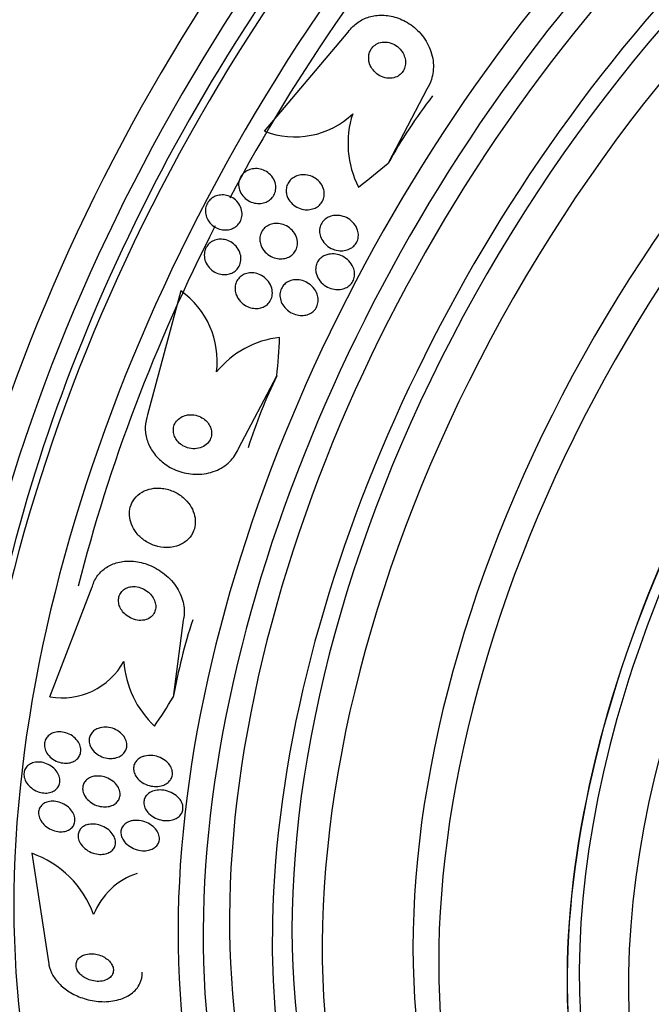
# Model space of a CAD drawing. Units: millimetres. Extents: x 0 to 1464, y 0 to 3421.
# Drawn here: x 1415 to 1429, y 318 to 341 of the extents above; entities that cross this region are included whole.
import ezdxf

# ---------------------------------------------------------------- set-up
doc = ezdxf.new("R2010")
doc.units = ezdxf.units.MM
doc.layers.add('DV6_Défaut', color=7, linetype='Continuous')
doc.layers.add('Défaut', color=7, linetype='Continuous')

# ---------------------------------------------------------------- blocks, each defined once
blk = doc.blocks.new('SE5')
at = {"layer": 'DV6_Défaut', "color": 7, "linetype": 'Continuous'}
for p, q in [((1420.221, 338.521), (1422.18, 340.836)), ((1424.016, 339.504), (1423.116, 337.775)), ((1418.265, 334.79), (1417.492, 331.888)), ((1419.617, 331.107), (1420.512, 332.805)), ((1415.207, 325.301), (1416.198, 327.874)), ((1418.323, 327.093), (1418.09, 325.29)), ((1414.781, 321.645), (1415.177, 319.107))]:
    blk.add_line(p, q, dxfattribs=at)
for centre, radius, start, end in [((1420.935, 340.351), 1.964, 248.6923, 313.4481), ((1424.41, 338.234), 2.234, 161.9658, 207.1993), ((1417.105, 333.144), 2.014, 352.8673, 54.8178), ((1420.816, 331.507), 2.204, 96.2155, 141.0073), ((1415.492, 326.926), 1.65, 260.0574, 331.0711), ((1419.179, 326.27), 2.247, 183.6267, 227.2601), ((1414.011, 319.422), 2.352, 19.6248, 70.8955), ((1417.763, 319.605), 1.652, 108.1392, 158.4619)]:
    blk.add_arc(centre, radius, start, end, dxfattribs=at)
for centre, major_axis, ratio, start_param, end_param in [((1417.301, 339.874), (13.417, 23.239), 0.57735, 0.180825, 2.960768), ((1416.418, 340.385), (13.173, 22.816), 0.57735, 0.274513, 2.86708), ((1416.842, 340.14), (13.294, 23.026), 0.57735, 0.280237, 2.861356), ((1415.71, 340.793), (12.953, 22.435), 0.57735, 0.333705, 2.807888), ((1431.09, 331.914), (13.417, 23.239), 0.57735, 0, 3.401435), ((1431.55, 331.648), (13.294, 23.026), 0.57735, 0, 3.455054), ((1431.974, 331.403), (13.173, 22.816), 0.57735, 0, 3.441293), ((1432.681, 330.995), (12.953, 22.435), 0.57735, 0, 3.454554), ((1435.156, 329.566), (11.988, 20.764), 0.57735, 0, 3.616357), ((1431.55, 331.648), (12.907, 22.356), 0.57735, 0.785398, 2.463731), ((1435.509, 329.362), (11.823, 20.477), 0.57735, 0, 3.64051), ((1436.423, 328.835), (-11, -19.053), 0.57735, 3.141593, 6.283185), ((1436.423, 328.835), (11.327, 19.62), 0.57735, 0, 3.497244), ((1437.13, 328.426), (-11, -19.053), 0.57735, 3.148068, 6.241219), ((1438.191, 327.814), (-10.25, -17.754), 0.57735, 3.141593, 6.283185), ((1438.792, 327.467), (-10.25, -17.754), 0.57735, 3.144259, 6.253115), ((1435.509, 329.362), (11.386, 19.721), 0.57735, 0.785398, 3.34708), ((1432.681, 330.995), (12.555, 21.747), 0.57735, 1.226002, 1.629346), ((1440.665, 326.385), (-9.453, -16.373), 0.57735, 2.550536, 6.283185), ((1440.665, 326.385), (-9.45, -16.368), 0.57735, 2.5509, 6.283185), ((1440.665, 326.385), (-9.25, -16.021), 0.57735, 2.820367, 6.283185), ((1441.461, 325.926), (-9, -15.588), 0.57735, 2.76398, 6.283185), ((1442.099, 325.558), (-8.75, -15.155), 0.57735, 2.844537, 6.283185), ((1432.634, 334.444), (-9.285, -7.602), 0.797754, 5.005011, 5.16558), ((1415.028, 347.091), (11.964, 9.796), 0.797754, 4.677691, 4.735407), ((1432.681, 330.995), (12.555, 21.747), 0.57735, 1.658761, 2.028477), ((1408.762, 335.132), (0.762, -15.444), 0.765152, 1.381897, 1.440156), ((1428.324, 326.219), (-0.592, 11.985), 0.765152, 0.951724, 1.112293), ((1427.03, 322.205), (-0.592, 11.985), 0.765152, 1.112293, 1.272862), ((1408.762, 335.132), (0.762, -15.444), 0.765152, 0.784973, 0.842689)]:
    blk.add_ellipse(centre, major_axis=major_axis, ratio=ratio, start_param=start_param, end_param=end_param, dxfattribs=at)
for points, knots in [([(1422.18, 340.836), (1422.212, 340.883), (1422.249, 340.927), (1422.29, 340.967), (1422.36, 341.037), (1422.444, 341.095), (1422.534, 341.138), (1422.624, 341.181), (1422.722, 341.209), (1422.82, 341.223), (1422.926, 341.237), (1423.035, 341.235), (1423.14, 341.217), (1423.257, 341.198), (1423.372, 341.16), (1423.478, 341.107), (1423.597, 341.048), (1423.707, 340.969), (1423.802, 340.877), (1423.904, 340.777), (1423.991, 340.658), (1424.054, 340.53), (1424.117, 340.401), (1424.158, 340.259), (1424.17, 340.116), (1424.18, 339.985), (1424.166, 339.85), (1424.125, 339.726), (1424.099, 339.648), (1424.063, 339.572), (1424.016, 339.504)], [0, 0, 0, 0, 0.050974, 0.050974, 0.050974, 0.139765, 0.139765, 0.139765, 0.228331, 0.228331, 0.228331, 0.323296, 0.323296, 0.323296, 0.429337, 0.429337, 0.429337, 0.548408, 0.548408, 0.548408, 0.67762, 0.67762, 0.67762, 0.807626, 0.807626, 0.807626, 0.926083, 0.926083, 0.926083, 1, 1, 1, 1]), ([(1422.671, 340.135), (1422.684, 340.082), (1422.707, 340.03), (1422.737, 339.985), (1422.767, 339.939), (1422.805, 339.898), (1422.848, 339.864), (1422.893, 339.828), (1422.945, 339.799), (1423.001, 339.78), (1423.054, 339.762), (1423.113, 339.754), (1423.169, 339.757), (1423.22, 339.76), (1423.271, 339.772), (1423.317, 339.794), (1423.356, 339.813), (1423.392, 339.839), (1423.422, 339.871), (1423.449, 339.899), (1423.471, 339.933), (1423.487, 339.969), (1423.503, 340.005), (1423.514, 340.044), (1423.518, 340.083), (1423.522, 340.125), (1423.52, 340.168), (1423.512, 340.209), (1423.502, 340.255), (1423.486, 340.301), (1423.463, 340.342), (1423.438, 340.389), (1423.404, 340.432), (1423.365, 340.469), (1423.324, 340.508), (1423.274, 340.541), (1423.221, 340.564), (1423.169, 340.588), (1423.111, 340.602), (1423.053, 340.604), (1423.001, 340.607), (1422.947, 340.599), (1422.898, 340.582), (1422.856, 340.566), (1422.815, 340.543), (1422.782, 340.513), (1422.751, 340.487), (1422.725, 340.455), (1422.706, 340.42), (1422.687, 340.385), (1422.674, 340.348), (1422.666, 340.309), (1422.659, 340.269), (1422.657, 340.227), (1422.662, 340.186), (1422.664, 340.169), (1422.667, 340.152), (1422.671, 340.135)], [0, 0, 0, 0, 0.061873, 0.061873, 0.061873, 0.123525, 0.123525, 0.123525, 0.188973, 0.188973, 0.188973, 0.252886, 0.252886, 0.252886, 0.309663, 0.309663, 0.309663, 0.358289, 0.358289, 0.358289, 0.402379, 0.402379, 0.402379, 0.446415, 0.446415, 0.446415, 0.493898, 0.493898, 0.493898, 0.547221, 0.547221, 0.547221, 0.607223, 0.607223, 0.607223, 0.672079, 0.672079, 0.672079, 0.736768, 0.736768, 0.736768, 0.795388, 0.795388, 0.795388, 0.845765, 0.845765, 0.845765, 0.890655, 0.890655, 0.890655, 0.934423, 0.934423, 0.934423, 0.980715, 0.980715, 0.980715, 1, 1, 1, 1]), ([(1419.681, 337.474), (1419.705, 337.509), (1419.735, 337.54), (1419.769, 337.566), (1419.803, 337.591), (1419.842, 337.611), (1419.882, 337.624), (1419.924, 337.638), (1419.969, 337.645), (1420.014, 337.646), (1420.063, 337.647), (1420.113, 337.639), (1420.16, 337.625), (1420.212, 337.609), (1420.261, 337.585), (1420.304, 337.553), (1420.349, 337.52), (1420.389, 337.479), (1420.42, 337.433), (1420.449, 337.389), (1420.471, 337.338), (1420.482, 337.286), (1420.492, 337.239), (1420.493, 337.19), (1420.485, 337.143), (1420.478, 337.101), (1420.463, 337.059), (1420.441, 337.023), (1420.421, 336.988), (1420.395, 336.956), (1420.365, 336.93), (1420.334, 336.903), (1420.299, 336.881), (1420.262, 336.865), (1420.222, 336.848), (1420.178, 336.837), (1420.135, 336.832), (1420.087, 336.828), (1420.038, 336.831), (1419.991, 336.841), (1419.939, 336.851), (1419.889, 336.871), (1419.843, 336.898), (1419.796, 336.926), (1419.752, 336.963), (1419.717, 337.006), (1419.683, 337.048), (1419.656, 337.097), (1419.639, 337.148), (1419.624, 337.195), (1419.617, 337.246), (1419.62, 337.295), (1419.623, 337.339), (1419.634, 337.383), (1419.652, 337.422), (1419.661, 337.44), (1419.67, 337.457), (1419.681, 337.474)], [0, 0, 0, 0, 0.048171, 0.048171, 0.048171, 0.096147, 0.096147, 0.096147, 0.147065, 0.147065, 0.147065, 0.203482, 0.203482, 0.203482, 0.26491, 0.26491, 0.26491, 0.328405, 0.328405, 0.328405, 0.389139, 0.389139, 0.389139, 0.443424, 0.443424, 0.443424, 0.491553, 0.491553, 0.491553, 0.536811, 0.536811, 0.536811, 0.582825, 0.582825, 0.582825, 0.632421, 0.632421, 0.632421, 0.687338, 0.687338, 0.687338, 0.747651, 0.747651, 0.747651, 0.810981, 0.810981, 0.810981, 0.872749, 0.872749, 0.872749, 0.928741, 0.928741, 0.928741, 0.978258, 0.978258, 0.978258, 1, 1, 1, 1]), ([(1420.732, 337.099), (1420.729, 337.139), (1420.732, 337.18), (1420.741, 337.219), (1420.751, 337.258), (1420.768, 337.296), (1420.79, 337.329), (1420.812, 337.362), (1420.84, 337.391), (1420.871, 337.415), (1420.903, 337.44), (1420.94, 337.46), (1420.978, 337.475), (1421.02, 337.49), (1421.065, 337.499), (1421.109, 337.501), (1421.159, 337.504), (1421.21, 337.499), (1421.259, 337.486), (1421.313, 337.473), (1421.365, 337.45), (1421.411, 337.42), (1421.46, 337.388), (1421.504, 337.347), (1421.538, 337.301), (1421.571, 337.256), (1421.597, 337.205), (1421.611, 337.151), (1421.623, 337.104), (1421.626, 337.053), (1421.619, 337.005), (1421.614, 336.963), (1421.6, 336.921), (1421.58, 336.884), (1421.561, 336.85), (1421.536, 336.818), (1421.507, 336.791), (1421.477, 336.764), (1421.443, 336.742), (1421.407, 336.725), (1421.367, 336.707), (1421.324, 336.695), (1421.281, 336.689), (1421.233, 336.682), (1421.183, 336.683), (1421.135, 336.691), (1421.081, 336.7), (1421.029, 336.718), (1420.981, 336.744), (1420.93, 336.771), (1420.882, 336.807), (1420.844, 336.85), (1420.806, 336.892), (1420.775, 336.942), (1420.755, 336.995), (1420.743, 337.028), (1420.735, 337.063), (1420.732, 337.099)], [0, 0, 0, 0, 0.044904, 0.044904, 0.044904, 0.089904, 0.089904, 0.089904, 0.133864, 0.133864, 0.133864, 0.179494, 0.179494, 0.179494, 0.229648, 0.229648, 0.229648, 0.286055, 0.286055, 0.286055, 0.34854, 0.34854, 0.34854, 0.413946, 0.413946, 0.413946, 0.476479, 0.476479, 0.476479, 0.531331, 0.531331, 0.531331, 0.578696, 0.578696, 0.578696, 0.622582, 0.622582, 0.622582, 0.667243, 0.667243, 0.667243, 0.7159, 0.7159, 0.7159, 0.770641, 0.770641, 0.770641, 0.831812, 0.831812, 0.831812, 0.896906, 0.896906, 0.896906, 0.960502, 0.960502, 0.960502, 1, 1, 1, 1]), ([(1418.898, 336.449), (1418.875, 336.49), (1418.859, 336.534), (1418.85, 336.58), (1418.841, 336.625), (1418.84, 336.674), (1418.848, 336.72), (1418.856, 336.762), (1418.871, 336.804), (1418.892, 336.842), (1418.913, 336.877), (1418.939, 336.909), (1418.97, 336.935), (1419.001, 336.962), (1419.036, 336.983), (1419.073, 336.999), (1419.113, 337.016), (1419.156, 337.026), (1419.198, 337.029), (1419.245, 337.033), (1419.293, 337.03), (1419.338, 337.019), (1419.388, 337.008), (1419.437, 336.988), (1419.481, 336.961), (1419.527, 336.933), (1419.569, 336.896), (1419.603, 336.853), (1419.637, 336.811), (1419.664, 336.762), (1419.68, 336.711), (1419.695, 336.663), (1419.702, 336.612), (1419.699, 336.562), (1419.696, 336.517), (1419.685, 336.472), (1419.667, 336.432), (1419.65, 336.395), (1419.626, 336.36), (1419.598, 336.33), (1419.57, 336.301), (1419.537, 336.277), (1419.501, 336.258), (1419.464, 336.238), (1419.423, 336.225), (1419.382, 336.218), (1419.337, 336.21), (1419.29, 336.209), (1419.245, 336.215), (1419.195, 336.222), (1419.146, 336.237), (1419.101, 336.26), (1419.053, 336.283), (1419.008, 336.316), (1418.97, 336.354), (1418.942, 336.383), (1418.918, 336.415), (1418.898, 336.449)], [0, 0, 0, 0, 0.052814, 0.052814, 0.052814, 0.105906, 0.105906, 0.105906, 0.15511, 0.15511, 0.15511, 0.201265, 0.201265, 0.201265, 0.247599, 0.247599, 0.247599, 0.296851, 0.296851, 0.296851, 0.350826, 0.350826, 0.350826, 0.409914, 0.409914, 0.409914, 0.472377, 0.472377, 0.472377, 0.534266, 0.534266, 0.534266, 0.59132, 0.59132, 0.59132, 0.642082, 0.642082, 0.642082, 0.688637, 0.688637, 0.688637, 0.734439, 0.734439, 0.734439, 0.782545, 0.782545, 0.782545, 0.835091, 0.835091, 0.835091, 0.8929, 0.8929, 0.8929, 0.95477, 0.95477, 0.95477, 1, 1, 1, 1]), ([(1421.562, 335.993), (1421.54, 336.033), (1421.524, 336.077), (1421.516, 336.121), (1421.508, 336.167), (1421.508, 336.214), (1421.517, 336.259), (1421.525, 336.299), (1421.541, 336.339), (1421.563, 336.374), (1421.584, 336.407), (1421.61, 336.437), (1421.64, 336.461), (1421.67, 336.486), (1421.705, 336.506), (1421.742, 336.521), (1421.783, 336.537), (1421.826, 336.547), (1421.87, 336.551), (1421.919, 336.555), (1421.97, 336.552), (1422.019, 336.541), (1422.074, 336.529), (1422.128, 336.508), (1422.177, 336.48), (1422.229, 336.449), (1422.277, 336.409), (1422.316, 336.363), (1422.353, 336.317), (1422.384, 336.264), (1422.401, 336.208), (1422.414, 336.167), (1422.421, 336.123), (1422.42, 336.08), (1422.419, 336.037), (1422.409, 335.994), (1422.393, 335.954), (1422.378, 335.918), (1422.356, 335.884), (1422.329, 335.855), (1422.303, 335.826), (1422.272, 335.802), (1422.239, 335.783), (1422.203, 335.762), (1422.163, 335.747), (1422.123, 335.738), (1422.077, 335.728), (1422.029, 335.725), (1421.983, 335.728), (1421.929, 335.732), (1421.876, 335.745), (1421.826, 335.764), (1421.77, 335.786), (1421.718, 335.818), (1421.673, 335.857), (1421.629, 335.895), (1421.59, 335.941), (1421.562, 335.993)], [0, 0, 0, 0, 0.050374, 0.050374, 0.050374, 0.10112, 0.10112, 0.10112, 0.146933, 0.146933, 0.146933, 0.189502, 0.189502, 0.189502, 0.233214, 0.233214, 0.233214, 0.281462, 0.281462, 0.281462, 0.336561, 0.336561, 0.336561, 0.399076, 0.399076, 0.399076, 0.466345, 0.466345, 0.466345, 0.531929, 0.531929, 0.531929, 0.579281, 0.579281, 0.579281, 0.626922, 0.626922, 0.626922, 0.670133, 0.670133, 0.670133, 0.712555, 0.712555, 0.712555, 0.758201, 0.758201, 0.758201, 0.809967, 0.809967, 0.809967, 0.869335, 0.869335, 0.869335, 0.935115, 0.935115, 0.935115, 1, 1, 1, 1]), ([(1420.117, 335.953), (1420.113, 335.994), (1420.115, 336.036), (1420.124, 336.076), (1420.133, 336.116), (1420.149, 336.155), (1420.171, 336.189), (1420.192, 336.223), (1420.219, 336.253), (1420.25, 336.277), (1420.281, 336.302), (1420.316, 336.322), (1420.354, 336.336), (1420.394, 336.352), (1420.437, 336.361), (1420.48, 336.363), (1420.529, 336.366), (1420.578, 336.362), (1420.625, 336.35), (1420.677, 336.337), (1420.728, 336.315), (1420.774, 336.286), (1420.822, 336.256), (1420.867, 336.216), (1420.902, 336.171), (1420.937, 336.126), (1420.965, 336.074), (1420.981, 336.02), (1420.995, 335.971), (1421.001, 335.918), (1420.995, 335.868), (1420.991, 335.824), (1420.978, 335.78), (1420.958, 335.741), (1420.94, 335.706), (1420.916, 335.673), (1420.887, 335.646), (1420.858, 335.619), (1420.825, 335.596), (1420.789, 335.579), (1420.751, 335.561), (1420.71, 335.549), (1420.668, 335.543), (1420.622, 335.536), (1420.574, 335.537), (1420.527, 335.545), (1420.475, 335.553), (1420.424, 335.57), (1420.377, 335.594), (1420.326, 335.62), (1420.279, 335.655), (1420.24, 335.697), (1420.201, 335.738), (1420.168, 335.788), (1420.146, 335.841), (1420.132, 335.877), (1420.122, 335.915), (1420.117, 335.953)], [0, 0, 0, 0, 0.045797, 0.045797, 0.045797, 0.091744, 0.091744, 0.091744, 0.135971, 0.135971, 0.135971, 0.180854, 0.180854, 0.180854, 0.229492, 0.229492, 0.229492, 0.283972, 0.283972, 0.283972, 0.344783, 0.344783, 0.344783, 0.409729, 0.409729, 0.409729, 0.473626, 0.473626, 0.473626, 0.530927, 0.530927, 0.530927, 0.58022, 0.58022, 0.58022, 0.624745, 0.624745, 0.624745, 0.668885, 0.668885, 0.668885, 0.716155, 0.716155, 0.716155, 0.768984, 0.768984, 0.768984, 0.828322, 0.828322, 0.828322, 0.892605, 0.892605, 0.892605, 0.957166, 0.957166, 0.957166, 1, 1, 1, 1]), ([(1418.872, 335.821), (1418.893, 335.856), (1418.922, 335.888), (1418.954, 335.913), (1418.986, 335.938), (1419.023, 335.958), (1419.061, 335.972), (1419.101, 335.986), (1419.144, 335.994), (1419.186, 335.996), (1419.233, 335.997), (1419.281, 335.991), (1419.326, 335.978), (1419.376, 335.964), (1419.424, 335.942), (1419.467, 335.913), (1419.512, 335.882), (1419.554, 335.842), (1419.586, 335.798), (1419.619, 335.753), (1419.645, 335.702), (1419.659, 335.649), (1419.673, 335.6), (1419.678, 335.547), (1419.672, 335.497), (1419.667, 335.452), (1419.654, 335.408), (1419.634, 335.368), (1419.615, 335.332), (1419.59, 335.299), (1419.56, 335.271), (1419.531, 335.244), (1419.497, 335.222), (1419.461, 335.205), (1419.423, 335.188), (1419.382, 335.177), (1419.341, 335.172), (1419.296, 335.166), (1419.249, 335.168), (1419.204, 335.177), (1419.155, 335.186), (1419.106, 335.204), (1419.061, 335.228), (1419.014, 335.255), (1418.97, 335.29), (1418.933, 335.331), (1418.896, 335.372), (1418.865, 335.421), (1418.845, 335.473), (1418.826, 335.521), (1418.816, 335.574), (1418.816, 335.626), (1418.816, 335.673), (1418.825, 335.72), (1418.842, 335.763), (1418.85, 335.783), (1418.86, 335.803), (1418.872, 335.821)], [0, 0, 0, 0, 0.04677, 0.04677, 0.04677, 0.093399, 0.093399, 0.093399, 0.142097, 0.142097, 0.142097, 0.195826, 0.195826, 0.195826, 0.255098, 0.255098, 0.255098, 0.318213, 0.318213, 0.318213, 0.380975, 0.380975, 0.380975, 0.43862, 0.43862, 0.43862, 0.489377, 0.489377, 0.489377, 0.535468, 0.535468, 0.535468, 0.580647, 0.580647, 0.580647, 0.628193, 0.628193, 0.628193, 0.68042, 0.68042, 0.68042, 0.738313, 0.738313, 0.738313, 0.800739, 0.800739, 0.800739, 0.863974, 0.863974, 0.863974, 0.923129, 0.923129, 0.923129, 0.97555, 0.97555, 0.97555, 1, 1, 1, 1]), ([(1421.726, 335.644), (1421.78, 335.654), (1421.837, 335.655), (1421.891, 335.646), (1421.945, 335.638), (1421.999, 335.62), (1422.048, 335.596), (1422.102, 335.569), (1422.152, 335.533), (1422.194, 335.489), (1422.237, 335.446), (1422.273, 335.393), (1422.297, 335.337), (1422.315, 335.295), (1422.326, 335.25), (1422.329, 335.204), (1422.332, 335.159), (1422.327, 335.112), (1422.312, 335.068), (1422.3, 335.03), (1422.28, 334.994), (1422.255, 334.962), (1422.232, 334.933), (1422.203, 334.907), (1422.171, 334.886), (1422.137, 334.864), (1422.1, 334.848), (1422.062, 334.837), (1422.019, 334.825), (1421.974, 334.819), (1421.929, 334.82), (1421.877, 334.821), (1421.825, 334.83), (1421.776, 334.845), (1421.721, 334.863), (1421.668, 334.891), (1421.62, 334.925), (1421.571, 334.962), (1421.526, 335.008), (1421.493, 335.059), (1421.461, 335.108), (1421.437, 335.164), (1421.426, 335.222), (1421.419, 335.263), (1421.418, 335.305), (1421.424, 335.347), (1421.43, 335.388), (1421.444, 335.429), (1421.465, 335.465), (1421.484, 335.499), (1421.509, 335.529), (1421.538, 335.555), (1421.567, 335.58), (1421.601, 335.601), (1421.636, 335.617), (1421.665, 335.629), (1421.695, 335.638), (1421.726, 335.644)], [0, 0, 0, 0, 0.060873, 0.060873, 0.060873, 0.121411, 0.121411, 0.121411, 0.188197, 0.188197, 0.188197, 0.255953, 0.255953, 0.255953, 0.305945, 0.305945, 0.305945, 0.35634, 0.35634, 0.35634, 0.400674, 0.400674, 0.400674, 0.442432, 0.442432, 0.442432, 0.486211, 0.486211, 0.486211, 0.535395, 0.535395, 0.535395, 0.592162, 0.592162, 0.592162, 0.656518, 0.656518, 0.656518, 0.72468, 0.72468, 0.72468, 0.789277, 0.789277, 0.789277, 0.835008, 0.835008, 0.835008, 0.88097, 0.88097, 0.88097, 0.923364, 0.923364, 0.923364, 0.965867, 0.965867, 0.965867, 1, 1, 1, 1]), ([(1419.537, 334.81), (1419.533, 334.851), (1419.536, 334.894), (1419.545, 334.934), (1419.555, 334.974), (1419.572, 335.013), (1419.595, 335.048), (1419.617, 335.081), (1419.645, 335.11), (1419.676, 335.134), (1419.707, 335.157), (1419.743, 335.176), (1419.78, 335.189), (1419.82, 335.203), (1419.863, 335.21), (1419.905, 335.211), (1419.953, 335.212), (1420.001, 335.206), (1420.046, 335.193), (1420.097, 335.178), (1420.147, 335.155), (1420.191, 335.126), (1420.239, 335.094), (1420.282, 335.053), (1420.316, 335.007), (1420.351, 334.961), (1420.378, 334.908), (1420.393, 334.853), (1420.407, 334.802), (1420.412, 334.748), (1420.406, 334.697), (1420.401, 334.652), (1420.387, 334.608), (1420.366, 334.568), (1420.347, 334.533), (1420.322, 334.501), (1420.292, 334.474), (1420.263, 334.448), (1420.229, 334.427), (1420.194, 334.411), (1420.156, 334.395), (1420.115, 334.384), (1420.074, 334.38), (1420.028, 334.375), (1419.981, 334.377), (1419.936, 334.386), (1419.885, 334.396), (1419.836, 334.415), (1419.79, 334.44), (1419.74, 334.467), (1419.695, 334.503), (1419.657, 334.546), (1419.618, 334.589), (1419.586, 334.639), (1419.565, 334.693), (1419.55, 334.73), (1419.54, 334.77), (1419.537, 334.81)], [0, 0, 0, 0, 0.046332, 0.046332, 0.046332, 0.092845, 0.092845, 0.092845, 0.137225, 0.137225, 0.137225, 0.181686, 0.181686, 0.181686, 0.229489, 0.229489, 0.229489, 0.282929, 0.282929, 0.282929, 0.342833, 0.342833, 0.342833, 0.407506, 0.407506, 0.407506, 0.472118, 0.472118, 0.472118, 0.530787, 0.530787, 0.530787, 0.581202, 0.581202, 0.581202, 0.626103, 0.626103, 0.626103, 0.669949, 0.669949, 0.669949, 0.716456, 0.716456, 0.716456, 0.768255, 0.768255, 0.768255, 0.826608, 0.826608, 0.826608, 0.890434, 0.890434, 0.890434, 0.955483, 0.955483, 0.955483, 1, 1, 1, 1]), ([(1420.651, 334.465), (1420.625, 334.507), (1420.606, 334.553), (1420.595, 334.601), (1420.585, 334.649), (1420.582, 334.699), (1420.59, 334.748), (1420.597, 334.791), (1420.612, 334.833), (1420.634, 334.871), (1420.654, 334.904), (1420.68, 334.935), (1420.71, 334.96), (1420.74, 334.985), (1420.774, 335.005), (1420.81, 335.019), (1420.848, 335.035), (1420.89, 335.044), (1420.932, 335.048), (1420.979, 335.052), (1421.027, 335.048), (1421.073, 335.038), (1421.126, 335.027), (1421.178, 335.007), (1421.225, 334.98), (1421.276, 334.951), (1421.324, 334.912), (1421.363, 334.867), (1421.402, 334.822), (1421.434, 334.769), (1421.455, 334.712), (1421.47, 334.67), (1421.479, 334.624), (1421.48, 334.578), (1421.48, 334.533), (1421.473, 334.486), (1421.456, 334.443), (1421.442, 334.406), (1421.42, 334.37), (1421.394, 334.34), (1421.368, 334.311), (1421.338, 334.286), (1421.305, 334.267), (1421.27, 334.247), (1421.232, 334.233), (1421.193, 334.224), (1421.15, 334.214), (1421.104, 334.211), (1421.06, 334.214), (1421.009, 334.218), (1420.958, 334.23), (1420.91, 334.249), (1420.857, 334.27), (1420.806, 334.3), (1420.762, 334.337), (1420.719, 334.373), (1420.68, 334.416), (1420.651, 334.465)], [0, 0, 0, 0, 0.054174, 0.054174, 0.054174, 0.108793, 0.108793, 0.108793, 0.157135, 0.157135, 0.157135, 0.200486, 0.200486, 0.200486, 0.24351, 0.24351, 0.24351, 0.289956, 0.289956, 0.289956, 0.342505, 0.342505, 0.342505, 0.402439, 0.402439, 0.402439, 0.468391, 0.468391, 0.468391, 0.535188, 0.535188, 0.535188, 0.585471, 0.585471, 0.585471, 0.636135, 0.636135, 0.636135, 0.680974, 0.680974, 0.680974, 0.723332, 0.723332, 0.723332, 0.767605, 0.767605, 0.767605, 0.817044, 0.817044, 0.817044, 0.873682, 0.873682, 0.873682, 0.937428, 0.937428, 0.937428, 1, 1, 1, 1]), ([(1417.492, 331.888), (1417.485, 331.87), (1417.479, 331.851), (1417.473, 331.831), (1417.444, 331.736), (1417.432, 331.634), (1417.437, 331.534), (1417.442, 331.437), (1417.464, 331.338), (1417.499, 331.247), (1417.536, 331.15), (1417.588, 331.059), (1417.652, 330.977), (1417.722, 330.887), (1417.807, 330.807), (1417.899, 330.741), (1418.004, 330.666), (1418.12, 330.608), (1418.241, 330.568), (1418.374, 330.524), (1418.515, 330.501), (1418.654, 330.502), (1418.797, 330.503), (1418.942, 330.53), (1419.075, 330.582), (1419.2, 330.631), (1419.317, 330.704), (1419.413, 330.798), (1419.495, 330.879), (1419.564, 330.979), (1419.609, 331.087), (1419.611, 331.094), (1419.614, 331.1), (1419.617, 331.107)], [0, 0, 0, 0, 0.018139, 0.018139, 0.018139, 0.108747, 0.108747, 0.108747, 0.19656, 0.19656, 0.19656, 0.288659, 0.288659, 0.288659, 0.390426, 0.390426, 0.390426, 0.504961, 0.504961, 0.504961, 0.631367, 0.631367, 0.631367, 0.762552, 0.762552, 0.762552, 0.886331, 0.886331, 0.886331, 0.99357, 0.99357, 0.99357, 1, 1, 1, 1]), ([(1418.367, 331.876), (1418.322, 331.862), (1418.279, 331.841), (1418.241, 331.814), (1418.203, 331.787), (1418.169, 331.752), (1418.145, 331.712), (1418.122, 331.676), (1418.106, 331.635), (1418.099, 331.593), (1418.092, 331.554), (1418.091, 331.514), (1418.097, 331.475), (1418.103, 331.436), (1418.116, 331.397), (1418.134, 331.362), (1418.152, 331.324), (1418.177, 331.288), (1418.207, 331.257), (1418.239, 331.223), (1418.277, 331.193), (1418.318, 331.169), (1418.364, 331.142), (1418.414, 331.123), (1418.465, 331.111), (1418.521, 331.099), (1418.579, 331.096), (1418.635, 331.102), (1418.692, 331.109), (1418.747, 331.126), (1418.797, 331.153), (1418.842, 331.177), (1418.883, 331.211), (1418.915, 331.252), (1418.942, 331.286), (1418.963, 331.327), (1418.975, 331.37), (1418.986, 331.408), (1418.99, 331.449), (1418.987, 331.489), (1418.984, 331.527), (1418.975, 331.566), (1418.96, 331.602), (1418.944, 331.641), (1418.923, 331.677), (1418.897, 331.709), (1418.868, 331.745), (1418.833, 331.777), (1418.795, 331.803), (1418.753, 331.833), (1418.705, 331.856), (1418.656, 331.871), (1418.602, 331.888), (1418.545, 331.896), (1418.489, 331.895), (1418.448, 331.894), (1418.406, 331.887), (1418.367, 331.876)], [0, 0, 0, 0, 0.053852, 0.053852, 0.053852, 0.108088, 0.108088, 0.108088, 0.156894, 0.156894, 0.156894, 0.201309, 0.201309, 0.201309, 0.245471, 0.245471, 0.245471, 0.292811, 0.292811, 0.292811, 0.345741, 0.345741, 0.345741, 0.405264, 0.405264, 0.405264, 0.469907, 0.469907, 0.469907, 0.534968, 0.534968, 0.534968, 0.594341, 0.594341, 0.594341, 0.645254, 0.645254, 0.645254, 0.690235, 0.690235, 0.690235, 0.733836, 0.733836, 0.733836, 0.779905, 0.779905, 0.779905, 0.831191, 0.831191, 0.831191, 0.889119, 0.889119, 0.889119, 0.952824, 0.952824, 0.952824, 1, 1, 1, 1]), ([(1417.583, 330.166), (1417.505, 330.152), (1417.429, 330.124), (1417.361, 330.085), (1417.293, 330.046), (1417.231, 329.993), (1417.183, 329.93), (1417.14, 329.873), (1417.107, 329.807), (1417.087, 329.737), (1417.069, 329.673), (1417.062, 329.604), (1417.067, 329.536), (1417.071, 329.468), (1417.087, 329.399), (1417.113, 329.334), (1417.14, 329.265), (1417.178, 329.199), (1417.224, 329.139), (1417.276, 329.073), (1417.338, 329.014), (1417.406, 328.965), (1417.482, 328.91), (1417.567, 328.867), (1417.655, 328.837), (1417.749, 328.806), (1417.85, 328.789), (1417.948, 328.791), (1418.046, 328.792), (1418.144, 328.811), (1418.233, 328.848), (1418.313, 328.881), (1418.388, 328.931), (1418.448, 328.993), (1418.499, 329.047), (1418.541, 329.112), (1418.568, 329.182), (1418.592, 329.245), (1418.605, 329.313), (1418.606, 329.381), (1418.607, 329.448), (1418.597, 329.517), (1418.577, 329.582), (1418.556, 329.651), (1418.524, 329.718), (1418.483, 329.779), (1418.438, 329.847), (1418.382, 329.909), (1418.32, 329.961), (1418.25, 330.02), (1418.17, 330.069), (1418.086, 330.105), (1417.995, 330.145), (1417.897, 330.169), (1417.8, 330.177), (1417.727, 330.183), (1417.654, 330.18), (1417.583, 330.166)], [0, 0, 0, 0, 0.052815, 0.052815, 0.052815, 0.105983, 0.105983, 0.105983, 0.154257, 0.154257, 0.154257, 0.19876, 0.19876, 0.19876, 0.243407, 0.243407, 0.243407, 0.291417, 0.291417, 0.291417, 0.345014, 0.345014, 0.345014, 0.404975, 0.404975, 0.404975, 0.469577, 0.469577, 0.469577, 0.534013, 0.534013, 0.534013, 0.592456, 0.592456, 0.592456, 0.642682, 0.642682, 0.642682, 0.6875, 0.6875, 0.6875, 0.731391, 0.731391, 0.731391, 0.778063, 0.778063, 0.778063, 0.830111, 0.830111, 0.830111, 0.888708, 0.888708, 0.888708, 0.952609, 0.952609, 0.952609, 1, 1, 1, 1]), ([(1416.198, 327.874), (1416.199, 327.878), (1416.2, 327.881), (1416.201, 327.885), (1416.227, 327.978), (1416.271, 328.066), (1416.328, 328.142), (1416.383, 328.214), (1416.452, 328.277), (1416.528, 328.327), (1416.608, 328.378), (1416.698, 328.417), (1416.792, 328.441), (1416.895, 328.467), (1417.005, 328.477), (1417.113, 328.472), (1417.236, 328.466), (1417.36, 328.44), (1417.477, 328.399), (1417.608, 328.353), (1417.734, 328.285), (1417.846, 328.202), (1417.964, 328.115), (1418.069, 328.007), (1418.152, 327.887), (1418.231, 327.773), (1418.292, 327.643), (1418.323, 327.511), (1418.35, 327.396), (1418.356, 327.274), (1418.337, 327.16), (1418.333, 327.137), (1418.329, 327.115), (1418.323, 327.093)], [0, 0, 0, 0, 0.003541, 0.003541, 0.003541, 0.095323, 0.095323, 0.095323, 0.183078, 0.183078, 0.183078, 0.274129, 0.274129, 0.274129, 0.37415, 0.37415, 0.37415, 0.486665, 0.486665, 0.486665, 0.611547, 0.611547, 0.611547, 0.742726, 0.742726, 0.742726, 0.868443, 0.868443, 0.868443, 0.97839, 0.97839, 0.97839, 1, 1, 1, 1]), ([(1417.077, 327.87), (1417.036, 327.861), (1416.996, 327.846), (1416.961, 327.824), (1416.926, 327.803), (1416.894, 327.774), (1416.87, 327.741), (1416.848, 327.711), (1416.831, 327.675), (1416.821, 327.638), (1416.812, 327.602), (1416.809, 327.564), (1416.812, 327.527), (1416.816, 327.488), (1416.825, 327.448), (1416.84, 327.411), (1416.856, 327.37), (1416.879, 327.331), (1416.907, 327.296), (1416.938, 327.256), (1416.975, 327.22), (1417.016, 327.191), (1417.062, 327.158), (1417.113, 327.132), (1417.165, 327.114), (1417.22, 327.095), (1417.278, 327.086), (1417.335, 327.087), (1417.389, 327.088), (1417.443, 327.099), (1417.491, 327.12), (1417.533, 327.138), (1417.572, 327.165), (1417.602, 327.199), (1417.629, 327.228), (1417.65, 327.262), (1417.663, 327.3), (1417.675, 327.334), (1417.682, 327.371), (1417.682, 327.409), (1417.682, 327.447), (1417.675, 327.486), (1417.664, 327.523), (1417.651, 327.564), (1417.631, 327.603), (1417.607, 327.639), (1417.58, 327.68), (1417.546, 327.717), (1417.509, 327.748), (1417.467, 327.784), (1417.419, 327.814), (1417.369, 327.835), (1417.316, 327.858), (1417.258, 327.873), (1417.202, 327.877), (1417.16, 327.88), (1417.117, 327.878), (1417.077, 327.87)], [0, 0, 0, 0, 0.049339, 0.049339, 0.049339, 0.098966, 0.098966, 0.098966, 0.144852, 0.144852, 0.144852, 0.188648, 0.188648, 0.188648, 0.234126, 0.234126, 0.234126, 0.284188, 0.284188, 0.284188, 0.3406, 0.3406, 0.3406, 0.403217, 0.403217, 0.403217, 0.468854, 0.468854, 0.468854, 0.531595, 0.531595, 0.531595, 0.586493, 0.586493, 0.586493, 0.633745, 0.633745, 0.633745, 0.677457, 0.677457, 0.677457, 0.721956, 0.721956, 0.721956, 0.770507, 0.770507, 0.770507, 0.825237, 0.825237, 0.825237, 0.886519, 0.886519, 0.886519, 0.951828, 0.951828, 0.951828, 1, 1, 1, 1]), ([(1415.314, 324.467), (1415.361, 324.48), (1415.413, 324.485), (1415.465, 324.481), (1415.517, 324.477), (1415.57, 324.465), (1415.62, 324.446), (1415.672, 324.426), (1415.722, 324.397), (1415.765, 324.362), (1415.807, 324.329), (1415.844, 324.288), (1415.872, 324.244), (1415.897, 324.204), (1415.915, 324.161), (1415.924, 324.117), (1415.932, 324.079), (1415.933, 324.039), (1415.926, 324.002), (1415.92, 323.967), (1415.907, 323.934), (1415.889, 323.905), (1415.871, 323.875), (1415.847, 323.848), (1415.819, 323.826), (1415.788, 323.803), (1415.753, 323.784), (1415.715, 323.772), (1415.674, 323.758), (1415.629, 323.751), (1415.583, 323.75), (1415.532, 323.75), (1415.48, 323.757), (1415.43, 323.772), (1415.377, 323.787), (1415.326, 323.812), (1415.279, 323.843), (1415.234, 323.873), (1415.193, 323.911), (1415.16, 323.954), (1415.13, 323.993), (1415.107, 324.036), (1415.093, 324.081), (1415.081, 324.12), (1415.076, 324.161), (1415.078, 324.2), (1415.081, 324.236), (1415.09, 324.271), (1415.105, 324.303), (1415.12, 324.334), (1415.141, 324.363), (1415.166, 324.387), (1415.193, 324.412), (1415.225, 324.433), (1415.26, 324.449), (1415.278, 324.456), (1415.295, 324.462), (1415.314, 324.467)], [0, 0, 0, 0, 0.061807, 0.061807, 0.061807, 0.123495, 0.123495, 0.123495, 0.187002, 0.187002, 0.187002, 0.247652, 0.247652, 0.247652, 0.301815, 0.301815, 0.301815, 0.349865, 0.349865, 0.349865, 0.395117, 0.395117, 0.395117, 0.44119, 0.44119, 0.44119, 0.49089, 0.49089, 0.49089, 0.545934, 0.545934, 0.545934, 0.606354, 0.606354, 0.606354, 0.669719, 0.669719, 0.669719, 0.731424, 0.731424, 0.731424, 0.787297, 0.787297, 0.787297, 0.836722, 0.836722, 0.836722, 0.882442, 0.882442, 0.882442, 0.928037, 0.928037, 0.928037, 0.976472, 0.976472, 0.976472, 1, 1, 1, 1]), ([(1416.385, 324.58), (1416.436, 324.593), (1416.492, 324.596), (1416.547, 324.591), (1416.602, 324.586), (1416.658, 324.572), (1416.71, 324.551), (1416.763, 324.529), (1416.815, 324.498), (1416.859, 324.46), (1416.9, 324.425), (1416.935, 324.383), (1416.961, 324.337), (1416.983, 324.298), (1416.998, 324.255), (1417.003, 324.212), (1417.008, 324.174), (1417.006, 324.136), (1416.997, 324.101), (1416.989, 324.068), (1416.974, 324.036), (1416.954, 324.008), (1416.933, 323.979), (1416.907, 323.953), (1416.877, 323.932), (1416.844, 323.909), (1416.807, 323.892), (1416.767, 323.88), (1416.722, 323.866), (1416.674, 323.86), (1416.625, 323.861), (1416.571, 323.861), (1416.516, 323.87), (1416.463, 323.887), (1416.408, 323.905), (1416.354, 323.932), (1416.307, 323.966), (1416.262, 323.998), (1416.222, 324.038), (1416.191, 324.083), (1416.164, 324.122), (1416.144, 324.166), (1416.134, 324.21), (1416.125, 324.248), (1416.123, 324.288), (1416.128, 324.325), (1416.133, 324.36), (1416.145, 324.394), (1416.162, 324.424), (1416.18, 324.454), (1416.203, 324.481), (1416.23, 324.504), (1416.26, 324.529), (1416.295, 324.549), (1416.332, 324.563), (1416.349, 324.57), (1416.367, 324.576), (1416.385, 324.58)], [0, 0, 0, 0, 0.063971, 0.063971, 0.063971, 0.127846, 0.127846, 0.127846, 0.193096, 0.193096, 0.193096, 0.253746, 0.253746, 0.253746, 0.306189, 0.306189, 0.306189, 0.352089, 0.352089, 0.352089, 0.395821, 0.395821, 0.395821, 0.441372, 0.441372, 0.441372, 0.491653, 0.491653, 0.491653, 0.548348, 0.548348, 0.548348, 0.611084, 0.611084, 0.611084, 0.676411, 0.676411, 0.676411, 0.738472, 0.738472, 0.738472, 0.792845, 0.792845, 0.792845, 0.840057, 0.840057, 0.840057, 0.884037, 0.884037, 0.884037, 0.92884, 0.92884, 0.92884, 0.977559, 0.977559, 0.977559, 1, 1, 1, 1]), ([(1414.799, 323.757), (1414.843, 323.772), (1414.891, 323.779), (1414.94, 323.778), (1414.99, 323.778), (1415.04, 323.769), (1415.089, 323.753), (1415.141, 323.737), (1415.191, 323.713), (1415.236, 323.682), (1415.281, 323.651), (1415.322, 323.613), (1415.355, 323.571), (1415.385, 323.532), (1415.409, 323.488), (1415.423, 323.444), (1415.436, 323.404), (1415.442, 323.363), (1415.439, 323.324), (1415.437, 323.288), (1415.428, 323.253), (1415.413, 323.221), (1415.398, 323.191), (1415.377, 323.163), (1415.352, 323.14), (1415.325, 323.115), (1415.293, 323.096), (1415.259, 323.082), (1415.221, 323.066), (1415.179, 323.057), (1415.137, 323.054), (1415.09, 323.051), (1415.04, 323.055), (1414.992, 323.066), (1414.94, 323.078), (1414.889, 323.098), (1414.842, 323.125), (1414.794, 323.152), (1414.75, 323.187), (1414.713, 323.226), (1414.678, 323.264), (1414.649, 323.307), (1414.629, 323.352), (1414.612, 323.392), (1414.601, 323.434), (1414.599, 323.475), (1414.598, 323.513), (1414.603, 323.55), (1414.615, 323.583), (1414.626, 323.616), (1414.644, 323.646), (1414.667, 323.671), (1414.69, 323.697), (1414.719, 323.719), (1414.751, 323.736), (1414.766, 323.744), (1414.782, 323.751), (1414.799, 323.757)], [0, 0, 0, 0, 0.05971, 0.05971, 0.05971, 0.11924, 0.11924, 0.11924, 0.181741, 0.181741, 0.181741, 0.243581, 0.243581, 0.243581, 0.30052, 0.30052, 0.30052, 0.351176, 0.351176, 0.351176, 0.397689, 0.397689, 0.397689, 0.443519, 0.443519, 0.443519, 0.491707, 0.491707, 0.491707, 0.544367, 0.544367, 0.544367, 0.602289, 0.602289, 0.602289, 0.664223, 0.664223, 0.664223, 0.726596, 0.726596, 0.726596, 0.784993, 0.784993, 0.784993, 0.837197, 0.837197, 0.837197, 0.884569, 0.884569, 0.884569, 0.930334, 0.930334, 0.930334, 0.977619, 0.977619, 0.977619, 1, 1, 1, 1]), ([(1417.419, 323.916), (1417.481, 323.932), (1417.548, 323.935), (1417.614, 323.928), (1417.672, 323.921), (1417.729, 323.906), (1417.783, 323.883), (1417.839, 323.859), (1417.892, 323.826), (1417.937, 323.785), (1417.971, 323.755), (1418.001, 323.719), (1418.024, 323.681), (1418.047, 323.643), (1418.062, 323.6), (1418.069, 323.558), (1418.075, 323.522), (1418.073, 323.484), (1418.064, 323.449), (1418.056, 323.416), (1418.042, 323.385), (1418.023, 323.358), (1418.003, 323.329), (1417.977, 323.304), (1417.948, 323.283), (1417.916, 323.26), (1417.879, 323.242), (1417.84, 323.229), (1417.795, 323.215), (1417.746, 323.207), (1417.697, 323.206), (1417.642, 323.205), (1417.585, 323.212), (1417.53, 323.227), (1417.471, 323.243), (1417.414, 323.269), (1417.363, 323.302), (1417.314, 323.334), (1417.27, 323.374), (1417.236, 323.42), (1417.211, 323.453), (1417.192, 323.489), (1417.179, 323.527), (1417.167, 323.564), (1417.161, 323.604), (1417.163, 323.642), (1417.166, 323.677), (1417.175, 323.711), (1417.189, 323.742), (1417.204, 323.772), (1417.225, 323.8), (1417.249, 323.824), (1417.276, 323.85), (1417.308, 323.871), (1417.342, 323.888), (1417.367, 323.899), (1417.392, 323.909), (1417.419, 323.916)], [0, 0, 0, 0, 0.07566, 0.07566, 0.07566, 0.14064, 0.14064, 0.14064, 0.207961, 0.207961, 0.207961, 0.259081, 0.259081, 0.259081, 0.310615, 0.310615, 0.310615, 0.355861, 0.355861, 0.355861, 0.398103, 0.398103, 0.398103, 0.441918, 0.441918, 0.441918, 0.4907, 0.4907, 0.4907, 0.546663, 0.546663, 0.546663, 0.610009, 0.610009, 0.610009, 0.677435, 0.677435, 0.677435, 0.742125, 0.742125, 0.742125, 0.788816, 0.788816, 0.788816, 0.835758, 0.835758, 0.835758, 0.878822, 0.878822, 0.878822, 0.921566, 0.921566, 0.921566, 0.967738, 0.967738, 0.967738, 1, 1, 1, 1]), ([(1416.241, 323.444), (1416.293, 323.453), (1416.348, 323.454), (1416.402, 323.446), (1416.457, 323.439), (1416.512, 323.423), (1416.563, 323.399), (1416.616, 323.375), (1416.666, 323.343), (1416.709, 323.304), (1416.749, 323.268), (1416.784, 323.225), (1416.808, 323.179), (1416.829, 323.139), (1416.843, 323.095), (1416.848, 323.053), (1416.851, 323.016), (1416.848, 322.979), (1416.838, 322.945), (1416.828, 322.912), (1416.812, 322.882), (1416.791, 322.856), (1416.769, 322.829), (1416.742, 322.805), (1416.711, 322.787), (1416.678, 322.767), (1416.64, 322.752), (1416.6, 322.742), (1416.555, 322.732), (1416.507, 322.728), (1416.459, 322.731), (1416.406, 322.735), (1416.351, 322.746), (1416.299, 322.765), (1416.245, 322.785), (1416.192, 322.813), (1416.146, 322.849), (1416.102, 322.882), (1416.063, 322.923), (1416.033, 322.969), (1416.007, 323.008), (1415.988, 323.053), (1415.978, 323.097), (1415.97, 323.135), (1415.97, 323.174), (1415.977, 323.21), (1415.983, 323.244), (1415.996, 323.276), (1416.015, 323.305), (1416.033, 323.333), (1416.057, 323.359), (1416.085, 323.379), (1416.116, 323.401), (1416.151, 323.419), (1416.188, 323.431), (1416.205, 323.436), (1416.223, 323.441), (1416.241, 323.444)], [0, 0, 0, 0, 0.063487, 0.063487, 0.063487, 0.126852, 0.126852, 0.126852, 0.192093, 0.192093, 0.192093, 0.253383, 0.253383, 0.253383, 0.306697, 0.306697, 0.306697, 0.353168, 0.353168, 0.353168, 0.397017, 0.397017, 0.397017, 0.442298, 0.442298, 0.442298, 0.492015, 0.492015, 0.492015, 0.547987, 0.547987, 0.547987, 0.610104, 0.610104, 0.610104, 0.675283, 0.675283, 0.675283, 0.737858, 0.737858, 0.737858, 0.793094, 0.793094, 0.793094, 0.84097, 0.84097, 0.84097, 0.88518, 0.88518, 0.88518, 0.929815, 0.929815, 0.929815, 0.978053, 0.978053, 0.978053, 1, 1, 1, 1]), ([(1417.516, 323.046), (1417.552, 323.073), (1417.595, 323.093), (1417.641, 323.106), (1417.687, 323.119), (1417.736, 323.125), (1417.785, 323.125), (1417.841, 323.124), (1417.898, 323.116), (1417.953, 323.1), (1418.012, 323.082), (1418.069, 323.056), (1418.121, 323.022), (1418.17, 322.989), (1418.215, 322.948), (1418.249, 322.902), (1418.273, 322.869), (1418.292, 322.832), (1418.304, 322.795), (1418.316, 322.758), (1418.321, 322.718), (1418.317, 322.681), (1418.314, 322.647), (1418.304, 322.614), (1418.289, 322.585), (1418.274, 322.556), (1418.252, 322.529), (1418.227, 322.506), (1418.2, 322.482), (1418.168, 322.462), (1418.133, 322.447), (1418.094, 322.429), (1418.05, 322.418), (1418.005, 322.412), (1417.954, 322.406), (1417.9, 322.407), (1417.847, 322.415), (1417.788, 322.424), (1417.729, 322.442), (1417.674, 322.468), (1417.619, 322.494), (1417.566, 322.53), (1417.523, 322.572), (1417.491, 322.603), (1417.462, 322.639), (1417.442, 322.678), (1417.421, 322.716), (1417.408, 322.758), (1417.403, 322.799), (1417.4, 322.835), (1417.403, 322.872), (1417.414, 322.906), (1417.423, 322.937), (1417.44, 322.967), (1417.46, 322.993), (1417.476, 323.012), (1417.495, 323.03), (1417.516, 323.046)], [0, 0, 0, 0, 0.056465, 0.056465, 0.056465, 0.112545, 0.112545, 0.112545, 0.1757, 0.1757, 0.1757, 0.243736, 0.243736, 0.243736, 0.309727, 0.309727, 0.309727, 0.356467, 0.356467, 0.356467, 0.403494, 0.403494, 0.403494, 0.446162, 0.446162, 0.446162, 0.488224, 0.488224, 0.488224, 0.533763, 0.533763, 0.533763, 0.585726, 0.585726, 0.585726, 0.64562, 0.64562, 0.64562, 0.712146, 0.712146, 0.712146, 0.779867, 0.779867, 0.779867, 0.830415, 0.830415, 0.830415, 0.881369, 0.881369, 0.881369, 0.92617, 0.92617, 0.92617, 0.968107, 0.968107, 0.968107, 1, 1, 1, 1]), ([(1415.163, 322.851), (1415.209, 322.863), (1415.259, 322.866), (1415.309, 322.862), (1415.36, 322.858), (1415.411, 322.847), (1415.461, 322.828), (1415.512, 322.809), (1415.563, 322.781), (1415.607, 322.748), (1415.651, 322.715), (1415.691, 322.675), (1415.722, 322.631), (1415.75, 322.591), (1415.771, 322.547), (1415.782, 322.502), (1415.792, 322.463), (1415.795, 322.423), (1415.789, 322.386), (1415.784, 322.352), (1415.773, 322.319), (1415.755, 322.29), (1415.738, 322.262), (1415.715, 322.236), (1415.688, 322.216), (1415.659, 322.195), (1415.625, 322.178), (1415.589, 322.166), (1415.55, 322.154), (1415.507, 322.148), (1415.463, 322.148), (1415.414, 322.148), (1415.364, 322.155), (1415.315, 322.169), (1415.263, 322.184), (1415.211, 322.208), (1415.164, 322.237), (1415.117, 322.267), (1415.074, 322.304), (1415.039, 322.346), (1415.006, 322.385), (1414.979, 322.429), (1414.963, 322.474), (1414.948, 322.514), (1414.941, 322.556), (1414.942, 322.596), (1414.943, 322.631), (1414.951, 322.666), (1414.966, 322.698), (1414.98, 322.728), (1415, 322.755), (1415.024, 322.778), (1415.05, 322.802), (1415.081, 322.821), (1415.114, 322.835), (1415.13, 322.841), (1415.146, 322.846), (1415.163, 322.851)], [0, 0, 0, 0, 0.060271, 0.060271, 0.060271, 0.120349, 0.120349, 0.120349, 0.183653, 0.183653, 0.183653, 0.246118, 0.246118, 0.246118, 0.303112, 0.303112, 0.303112, 0.35328, 0.35328, 0.35328, 0.399126, 0.399126, 0.399126, 0.444413, 0.444413, 0.444413, 0.492338, 0.492338, 0.492338, 0.545109, 0.545109, 0.545109, 0.603544, 0.603544, 0.603544, 0.666262, 0.666262, 0.666262, 0.72932, 0.72932, 0.72932, 0.787885, 0.787885, 0.787885, 0.839678, 0.839678, 0.839678, 0.886386, 0.886386, 0.886386, 0.93156, 0.93156, 0.93156, 0.978504, 0.978504, 0.978504, 1, 1, 1, 1]), ([(1417.144, 322.409), (1417.207, 322.419), (1417.275, 322.416), (1417.341, 322.403), (1417.397, 322.392), (1417.454, 322.372), (1417.505, 322.346), (1417.559, 322.318), (1417.61, 322.282), (1417.651, 322.24), (1417.684, 322.208), (1417.711, 322.171), (1417.731, 322.132), (1417.751, 322.093), (1417.764, 322.051), (1417.767, 322.01), (1417.77, 321.974), (1417.766, 321.938), (1417.754, 321.905), (1417.744, 321.874), (1417.727, 321.846), (1417.705, 321.821), (1417.683, 321.796), (1417.655, 321.774), (1417.624, 321.757), (1417.59, 321.738), (1417.552, 321.724), (1417.512, 321.716), (1417.466, 321.706), (1417.417, 321.703), (1417.368, 321.706), (1417.313, 321.71), (1417.257, 321.722), (1417.203, 321.741), (1417.147, 321.762), (1417.091, 321.791), (1417.043, 321.827), (1416.997, 321.862), (1416.955, 321.904), (1416.925, 321.95), (1416.902, 321.984), (1416.885, 322.021), (1416.876, 322.059), (1416.866, 322.096), (1416.863, 322.135), (1416.869, 322.171), (1416.874, 322.204), (1416.885, 322.236), (1416.903, 322.264), (1416.92, 322.292), (1416.943, 322.317), (1416.969, 322.337), (1416.998, 322.359), (1417.032, 322.377), (1417.068, 322.39), (1417.092, 322.398), (1417.118, 322.405), (1417.144, 322.409)], [0, 0, 0, 0, 0.075813, 0.075813, 0.075813, 0.140318, 0.140318, 0.140318, 0.207475, 0.207475, 0.207475, 0.259097, 0.259097, 0.259097, 0.311136, 0.311136, 0.311136, 0.356782, 0.356782, 0.356782, 0.399225, 0.399225, 0.399225, 0.443035, 0.443035, 0.443035, 0.491624, 0.491624, 0.491624, 0.547228, 0.547228, 0.547228, 0.610142, 0.610142, 0.610142, 0.677269, 0.677269, 0.677269, 0.742022, 0.742022, 0.742022, 0.789134, 0.789134, 0.789134, 0.836505, 0.836505, 0.836505, 0.879855, 0.879855, 0.879855, 0.922687, 0.922687, 0.922687, 0.968759, 0.968759, 0.968759, 1, 1, 1, 1]), ([(1416.116, 322.321), (1416.166, 322.331), (1416.22, 322.332), (1416.273, 322.325), (1416.327, 322.318), (1416.381, 322.303), (1416.431, 322.281), (1416.485, 322.258), (1416.536, 322.227), (1416.581, 322.191), (1416.624, 322.155), (1416.661, 322.112), (1416.689, 322.067), (1416.713, 322.026), (1416.73, 321.982), (1416.737, 321.938), (1416.743, 321.901), (1416.741, 321.863), (1416.732, 321.828), (1416.723, 321.796), (1416.708, 321.766), (1416.688, 321.74), (1416.668, 321.714), (1416.642, 321.692), (1416.612, 321.674), (1416.581, 321.654), (1416.544, 321.64), (1416.506, 321.631), (1416.463, 321.621), (1416.417, 321.618), (1416.371, 321.62), (1416.319, 321.623), (1416.266, 321.634), (1416.215, 321.651), (1416.161, 321.67), (1416.108, 321.696), (1416.061, 321.73), (1416.014, 321.763), (1415.972, 321.803), (1415.939, 321.848), (1415.91, 321.888), (1415.887, 321.932), (1415.875, 321.977), (1415.865, 322.016), (1415.862, 322.056), (1415.868, 322.093), (1415.873, 322.127), (1415.885, 322.159), (1415.903, 322.187), (1415.92, 322.215), (1415.943, 322.24), (1415.97, 322.26), (1415.999, 322.281), (1416.032, 322.298), (1416.068, 322.309), (1416.084, 322.314), (1416.1, 322.318), (1416.116, 322.321)], [0, 0, 0, 0, 0.062216, 0.062216, 0.062216, 0.124236, 0.124236, 0.124236, 0.189573, 0.189573, 0.189573, 0.2528, 0.2528, 0.2528, 0.308714, 0.308714, 0.308714, 0.356837, 0.356837, 0.356837, 0.40092, 0.40092, 0.40092, 0.445307, 0.445307, 0.445307, 0.493351, 0.493351, 0.493351, 0.547297, 0.547297, 0.547297, 0.60776, 0.60776, 0.60776, 0.672632, 0.672632, 0.672632, 0.73676, 0.73676, 0.73676, 0.79454, 0.79454, 0.79454, 0.844331, 0.844331, 0.844331, 0.889109, 0.889109, 0.889109, 0.93314, 0.93314, 0.93314, 0.97993, 0.97993, 0.97993, 1, 1, 1, 1]), ([(1415.945, 319.24), (1415.912, 319.221), (1415.883, 319.196), (1415.861, 319.167), (1415.84, 319.138), (1415.825, 319.103), (1415.82, 319.067), (1415.815, 319.034), (1415.818, 318.999), (1415.828, 318.964), (1415.837, 318.932), (1415.854, 318.9), (1415.875, 318.87), (1415.896, 318.84), (1415.922, 318.812), (1415.952, 318.787), (1415.984, 318.76), (1416.021, 318.737), (1416.059, 318.718), (1416.102, 318.696), (1416.148, 318.68), (1416.194, 318.669), (1416.246, 318.657), (1416.298, 318.651), (1416.348, 318.652), (1416.402, 318.653), (1416.455, 318.663), (1416.502, 318.679), (1416.548, 318.696), (1416.59, 318.721), (1416.622, 318.752), (1416.651, 318.781), (1416.673, 318.816), (1416.684, 318.854), (1416.694, 318.887), (1416.695, 318.923), (1416.688, 318.96), (1416.682, 318.992), (1416.669, 319.025), (1416.651, 319.056), (1416.633, 319.086), (1416.609, 319.115), (1416.581, 319.141), (1416.552, 319.169), (1416.518, 319.193), (1416.482, 319.214), (1416.441, 319.237), (1416.398, 319.256), (1416.353, 319.269), (1416.304, 319.284), (1416.252, 319.293), (1416.202, 319.296), (1416.148, 319.298), (1416.094, 319.293), (1416.046, 319.281), (1416.009, 319.272), (1415.975, 319.258), (1415.945, 319.24)], [0, 0, 0, 0, 0.05311, 0.05311, 0.05311, 0.106592, 0.106592, 0.106592, 0.154884, 0.154884, 0.154884, 0.199132, 0.199132, 0.199132, 0.243433, 0.243433, 0.243433, 0.291139, 0.291139, 0.291139, 0.344575, 0.344575, 0.344575, 0.404594, 0.404594, 0.404594, 0.469481, 0.469481, 0.469481, 0.534308, 0.534308, 0.534308, 0.593046, 0.593046, 0.593046, 0.643351, 0.643351, 0.643351, 0.688061, 0.688061, 0.688061, 0.731732, 0.731732, 0.731732, 0.778126, 0.778126, 0.778126, 0.829905, 0.829905, 0.829905, 0.888356, 0.888356, 0.888356, 0.952385, 0.952385, 0.952385, 1, 1, 1, 1]), ([(1415.177, 319.107), (1415.178, 319.083), (1415.181, 319.058), (1415.185, 319.033), (1415.199, 318.953), (1415.23, 318.871), (1415.275, 318.793), (1415.319, 318.717), (1415.378, 318.643), (1415.446, 318.576), (1415.518, 318.506), (1415.602, 318.443), (1415.691, 318.391), (1415.79, 318.332), (1415.898, 318.285), (1416.007, 318.25), (1416.13, 318.211), (1416.257, 318.188), (1416.381, 318.18), (1416.516, 318.172), (1416.65, 318.183), (1416.772, 318.212), (1416.897, 318.243), (1417.013, 318.293), (1417.108, 318.362), (1417.196, 318.427), (1417.268, 318.509), (1417.312, 318.603), (1417.35, 318.683), (1417.368, 318.773), (1417.364, 318.865)], [0, 0, 0, 0, 0.027391, 0.027391, 0.027391, 0.116322, 0.116322, 0.116322, 0.204247, 0.204247, 0.204247, 0.296993, 0.296993, 0.296993, 0.399781, 0.399781, 0.399781, 0.51545, 0.51545, 0.51545, 0.642642, 0.642642, 0.642642, 0.773692, 0.773692, 0.773692, 0.896264, 0.896264, 0.896264, 1, 1, 1, 1])]:
    blk.add_open_spline(points, degree=3, knots=knots, dxfattribs=at)

msp = doc.modelspace()

# ---------------------------------------------------------------- block references
at = {"layer": 'Défaut'}
msp.add_blockref('SE5', (0, 0), dxfattribs=at)

doc.saveas('drawing.dxf')
